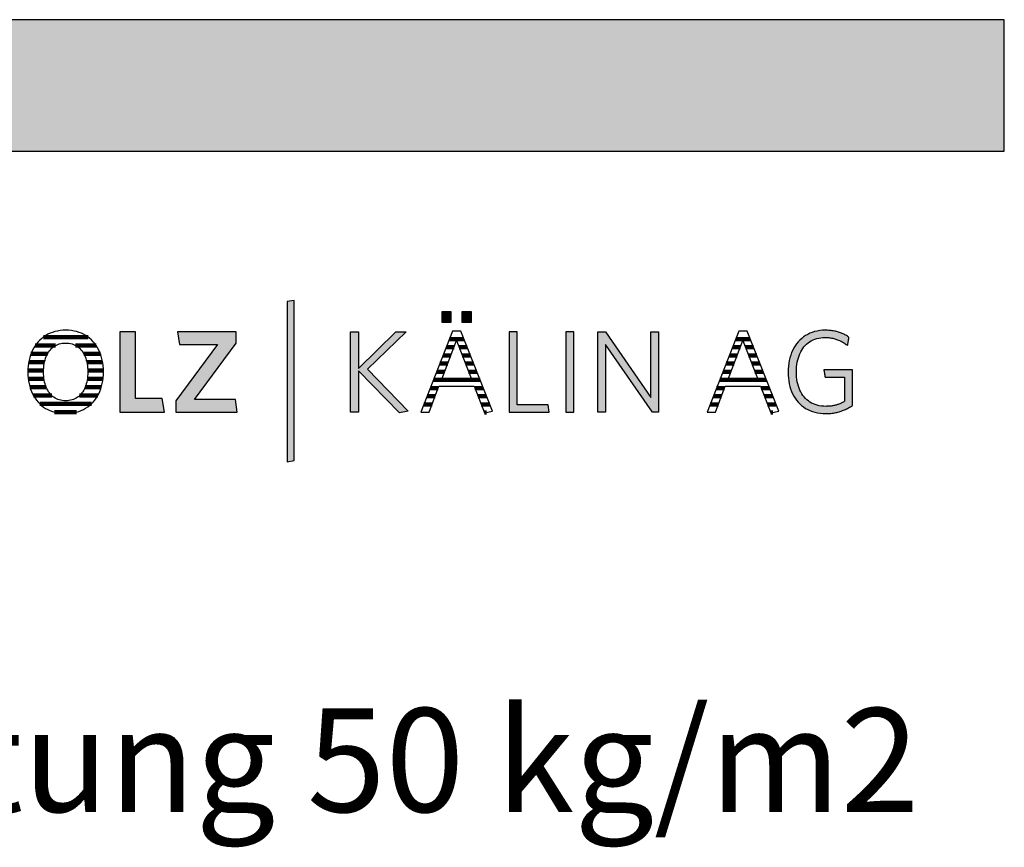
# Model space of a CAD drawing. Extents: x -47 to 1923, y -5297 to 27472.
# Drawn here: x 1449 to 1923, y 12023 to 12422 of the extents above; entities that cross this region are included whole.
import ezdxf

# ---------------------------------------------------------------- set-up
doc = ezdxf.new("R2010")
doc.units = 0
doc.header["$LTSCALE"] = 10
doc.layers.add('DETAIL_1', color=7, linetype='CONTINUOUS')
doc.styles.add('WHITNEY_BOOK', font='txt')

# ---------------------------------------------------------------- blocks, each defined once
blk = doc.blocks.new('*X38')
at = {"layer": 'DETAIL_1', "color": 28, "linetype": 'CONTINUOUS', "lineweight": -2}
for p, q in [((1481.86, 12268.82), (1460.25, 12268.82)), ((1466.18, 12264.8), (1456.38, 12264.8)), ((1485.7, 12264.8), (1475.82, 12264.8)), ((1462.29, 12260.78), (1454.31, 12260.78)), ((1487.73, 12260.78), (1479.72, 12260.78)), ((1460.39, 12252.74), (1452.81, 12252.74)), ((1460.85, 12256.76), (1453.21, 12256.76)), ((1488.8, 12256.76), (1481.19, 12256.76)), ((1489.17, 12252.74), (1481.65, 12252.74)), ((1460.61, 12248.72), (1452.99, 12248.72)), ((1488.98, 12248.72), (1481.43, 12248.72)), ((1461.65, 12244.7), (1453.81, 12244.7)), ((1488.14, 12244.7), (1480.39, 12244.7)), ((1464.3, 12240.67), (1455.48, 12240.67)), ((1486.45, 12240.67), (1477.72, 12240.67)), ((1483.37, 12236.65), (1458.54, 12236.65)), ((1476.22, 12232.63), (1465.67, 12232.63))]:
    blk.add_line(p, q, dxfattribs=at)
blk = doc.blocks.new('*X39')
at = {"layer": 'DETAIL_1', "color": 28, "linetype": 'CONTINUOUS', "lineweight": -2}
for p, q in [((1658.93, 12267.93), (1655.89, 12267.93)), ((1662.8, 12267.93), (1658.93, 12267.93)), ((1658.04, 12263.99), (1654.35, 12263.99)), ((1664.35, 12263.99), (1660.48, 12263.99)), ((1656.52, 12260.05), (1652.8, 12260.05)), ((1665.9, 12260.05), (1661.99, 12260.05)), ((1655.01, 12256.12), (1651.26, 12256.12)), ((1667.45, 12256.12), (1663.51, 12256.12)), ((1670.55, 12248.24), (1648.17, 12248.24)), ((1653.49, 12252.18), (1649.72, 12252.18)), ((1669, 12252.18), (1665.02, 12252.18)), ((1650.44, 12244.31), (1646.63, 12244.31)), ((1672.1, 12244.31), (1668.08, 12244.31)), ((1648.94, 12240.37), (1645.09, 12240.37)), ((1673.65, 12240.37), (1669.61, 12240.37)), ((1647.44, 12236.43), (1643.54, 12236.43)), ((1675.2, 12236.43), (1671.13, 12236.43)), ((1673.69, 12232.5), (1672.65, 12232.5))]:
    blk.add_line(p, q, dxfattribs=at)
blk = doc.blocks.new('*X40')
at = {"layer": 'DETAIL_1', "color": 28, "linetype": 'CONTINUOUS', "lineweight": -2}
for p, q in [((1800.69, 12267.93), (1793.77, 12267.93)), ((1795.56, 12263.99), (1792.23, 12263.99)), ((1795.92, 12263.99), (1795.56, 12263.99)), ((1802.23, 12263.99), (1798.36, 12263.99)), ((1793.6, 12260.05), (1790.69, 12260.05)), ((1794.41, 12260.05), (1793.6, 12260.05)), ((1803.78, 12260.05), (1799.88, 12260.05)), ((1791.64, 12256.12), (1789.14, 12256.12)), ((1792.89, 12256.12), (1791.64, 12256.12)), ((1805.33, 12256.12), (1801.39, 12256.12)), ((1787.71, 12248.24), (1786.06, 12248.24)), ((1789.68, 12252.18), (1787.6, 12252.18)), ((1808.43, 12248.24), (1787.71, 12248.24)), ((1791.38, 12252.18), (1789.68, 12252.18)), ((1806.88, 12252.18), (1802.91, 12252.18)), ((1785.75, 12244.31), (1784.51, 12244.31)), ((1788.32, 12244.31), (1785.75, 12244.31)), ((1809.98, 12244.31), (1805.97, 12244.31)), ((1783.79, 12240.37), (1782.97, 12240.37)), ((1786.82, 12240.37), (1783.79, 12240.37)), ((1811.53, 12240.37), (1807.49, 12240.37)), ((1781.83, 12236.43), (1781.43, 12236.43)), ((1785.32, 12236.43), (1781.83, 12236.43)), ((1813.08, 12236.43), (1809.01, 12236.43)), ((1811.57, 12232.5), (1810.54, 12232.5))]:
    blk.add_line(p, q, dxfattribs=at)

msp = doc.modelspace()

# ---------------------------------------------------------------- hatches: boundary and pattern name
at = {"layer": 'DETAIL_1', "linetype": 'CONTINUOUS'}
for color, points in [(28, [(-46.96, 12358.4), (1923.04, 12358.4), (1923.04, 12421.83), (-46.96, 12421.83)]), (42, [(1581.03, 12286.54), (1577.71, 12285.98), (1577.71, 12208.8), (1581.03, 12209.36)]), (28, [(1656.73, 12280.98), (1652.12, 12280.98), (1652.12, 12275.98), (1656.73, 12275.98)]), (28, [(1666.45, 12280.98), (1661.78, 12280.98), (1661.78, 12275.98), (1666.45, 12275.98)]), (28, [(1823.14, 12255.64), (1823.33, 12256.76), (1823.56, 12257.83), (1823.85, 12258.87), (1824.18, 12259.86), (1824.56, 12260.81), (1825, 12261.71), (1825.47, 12262.56), (1826, 12263.36), (1826.57, 12264.11), (1827.19, 12264.81), (1827.85, 12265.46), (1828.55, 12266.05), (1829.3, 12266.59), (1830.08, 12267.07), (1830.91, 12267.48), (1831.78, 12267.84), (1832.69, 12268.14), (1833.64, 12268.37), (1834.63, 12268.54), (1835.66, 12268.64), (1836.72, 12268.68), (1837.27, 12268.67), (1837.81, 12268.64), (1838.34, 12268.6), (1838.87, 12268.55), (1839.38, 12268.48), (1839.88, 12268.39), (1840.38, 12268.3), (1840.87, 12268.18), (1841.35, 12268.06), (1841.82, 12267.92), (1842.28, 12267.77), (1842.73, 12267.6), (1843.18, 12267.43), (1843.61, 12267.24), (1844.04, 12267.04), (1844.46, 12266.83), (1844.88, 12266.61), (1845.28, 12266.38), (1845.68, 12266.14), (1846.07, 12265.89), (1846.45, 12265.63), (1846.83, 12265.36), (1847.2, 12265.09), (1847.56, 12264.8), (1847.56, 12264.82), (1847.57, 12264.88), (1847.59, 12264.97), (1847.61, 12265.1), (1847.64, 12265.25), (1847.67, 12265.42), (1847.7, 12265.62), (1847.74, 12265.84), (1847.77, 12266.06), (1847.81, 12266.3), (1847.86, 12266.55), (1847.9, 12266.8), (1847.94, 12267.04), (1847.98, 12267.29), (1848.02, 12267.53), (1848.06, 12267.76), (1848.1, 12267.97), (1848.13, 12268.17), (1848.16, 12268.34), (1848.18, 12268.49), (1848.21, 12268.62), (1848.22, 12268.71), (1848.23, 12268.77), (1848.23, 12268.79), (1847.86, 12269.05), (1847.48, 12269.3), (1847.08, 12269.55), (1846.68, 12269.78), (1846.28, 12270), (1845.86, 12270.22), (1845.44, 12270.42), (1845, 12270.61), (1844.56, 12270.79), (1844.11, 12270.96), (1843.65, 12271.12), (1843.18, 12271.27), (1842.7, 12271.41), (1842.21, 12271.54), (1841.72, 12271.66), (1841.21, 12271.76), (1840.69, 12271.85), (1840.16, 12271.93), (1839.62, 12272), (1839.08, 12272.06), (1838.52, 12272.1), (1837.95, 12272.13), (1837.37, 12272.15), (1836.78, 12272.16), (1835.44, 12272.12), (1834.15, 12271.99), (1832.9, 12271.78), (1831.69, 12271.49), (1830.53, 12271.13), (1829.41, 12270.68), (1828.35, 12270.17), (1827.33, 12269.58), (1826.36, 12268.92), (1825.45, 12268.19), (1824.59, 12267.4), (1823.78, 12266.54), (1823.03, 12265.62), (1822.34, 12264.64), (1821.71, 12263.61), (1821.14, 12262.52), (1820.63, 12261.37), (1820.18, 12260.17), (1819.8, 12258.92), (1819.49, 12257.62), (1819.24, 12256.28), (1819.06, 12254.89), (1818.95, 12253.46), (1818.92, 12252), (1818.95, 12250.53), (1819.06, 12249.11), (1819.23, 12247.73), (1819.47, 12246.4), (1819.78, 12245.11), (1820.15, 12243.86), (1820.59, 12242.67), (1821.09, 12241.53), (1821.65, 12240.44), (1822.28, 12239.41), (1822.97, 12238.44), (1823.72, 12237.53), (1824.53, 12236.68), (1825.4, 12235.89), (1826.32, 12235.17), (1827.3, 12234.51), (1828.34, 12233.93), (1829.44, 12233.41), (1830.59, 12232.97), (1831.79, 12232.61), (1833.04, 12232.32), (1834.35, 12232.11), (1835.71, 12231.99), (1837.11, 12231.95), (1837.73, 12231.95), (1838.35, 12231.98), (1838.95, 12232.02), (1839.54, 12232.07), (1840.13, 12232.14), (1840.71, 12232.23), (1841.28, 12232.33), (1841.84, 12232.44), (1842.4, 12232.57), (1842.94, 12232.71), (1843.48, 12232.86), (1844.01, 12233.03), (1844.54, 12233.21), (1845.06, 12233.4), (1845.57, 12233.6), (1846.07, 12233.81), (1846.57, 12234.03), (1847.06, 12234.27), (1847.54, 12234.51), (1848.02, 12234.77), (1848.49, 12235.03), (1848.95, 12235.3), (1849.41, 12235.59), (1849.86, 12235.88), (1849.86, 12235.96), (1849.86, 12236.21), (1849.86, 12236.61), (1849.86, 12237.15), (1849.86, 12237.8), (1849.86, 12238.55), (1849.86, 12239.4), (1849.86, 12240.32), (1849.86, 12241.3), (1849.86, 12242.32), (1849.86, 12243.37), (1849.86, 12244.44), (1849.86, 12245.51), (1849.86, 12246.56), (1849.86, 12247.59), (1849.86, 12248.57), (1849.86, 12249.49), (1849.86, 12250.33), (1849.86, 12251.09), (1849.86, 12251.74), (1849.86, 12252.27), (1849.86, 12252.67), (1849.86, 12252.92), (1849.86, 12253.01), (1849.79, 12253.01), (1849.59, 12253.01), (1849.27, 12253.01), (1848.85, 12253.01), (1848.33, 12253.01), (1847.72, 12253.01), (1847.05, 12253.01), (1846.31, 12253.01), (1845.53, 12253.01), (1844.71, 12253.01), (1843.87, 12253.01), (1843.01, 12253.01), (1842.16, 12253.01), (1841.31, 12253.01), (1840.5, 12253.01), (1839.71, 12253.01), (1838.98, 12253.01), (1838.3, 12253.01), (1837.7, 12253.01), (1837.17, 12253.01), (1836.75, 12253.01), (1836.43, 12253.01), (1836.23, 12253.01), (1836.16, 12253.01), (1836.16, 12252.99), (1836.17, 12252.94), (1836.18, 12252.86), (1836.2, 12252.75), (1836.22, 12252.62), (1836.25, 12252.46), (1836.27, 12252.29), (1836.3, 12252.1), (1836.34, 12251.91), (1836.37, 12251.7), (1836.4, 12251.48), (1836.44, 12251.27), (1836.48, 12251.05), (1836.51, 12250.83), (1836.54, 12250.63), (1836.58, 12250.43), (1836.61, 12250.24), (1836.63, 12250.07), (1836.66, 12249.92), (1836.68, 12249.78), (1836.7, 12249.67), (1836.71, 12249.59), (1836.72, 12249.54), (1836.72, 12249.53), (1836.77, 12249.53), (1836.9, 12249.53), (1837.12, 12249.53), (1837.41, 12249.53), (1837.77, 12249.53), (1838.18, 12249.53), (1838.64, 12249.53), (1839.14, 12249.53), (1839.67, 12249.53), (1840.23, 12249.53), (1840.8, 12249.53), (1841.38, 12249.53), (1841.96, 12249.53), (1842.54, 12249.53), (1843.09, 12249.53), (1843.63, 12249.53), (1844.13, 12249.53), (1844.59, 12249.53), (1845, 12249.53), (1845.35, 12249.53), (1845.64, 12249.53), (1845.86, 12249.53), (1846, 12249.53), (1846.04, 12249.53), (1846.04, 12249.47), (1846.04, 12249.3), (1846.04, 12249.03), (1846.04, 12248.66), (1846.04, 12248.22), (1846.04, 12247.71), (1846.04, 12247.13), (1846.04, 12246.51), (1846.04, 12245.85), (1846.04, 12245.15), (1846.04, 12244.44), (1846.04, 12243.71), (1846.04, 12242.99), (1846.04, 12242.27), (1846.04, 12241.58), (1846.04, 12240.91), (1846.04, 12240.29), (1846.04, 12239.72), (1846.04, 12239.2), (1846.04, 12238.76), (1846.04, 12238.4), (1846.04, 12238.13), (1846.04, 12237.96), (1846.04, 12237.9), (1845.72, 12237.71), (1845.4, 12237.52), (1845.07, 12237.34), (1844.74, 12237.17), (1844.41, 12237.01), (1844.08, 12236.86), (1843.75, 12236.71), (1843.41, 12236.57), (1843.06, 12236.44), (1842.72, 12236.32), (1842.36, 12236.21), (1842.01, 12236.1), (1841.65, 12236), (1841.28, 12235.91), (1840.9, 12235.83), (1840.52, 12235.76), (1840.13, 12235.7), (1839.73, 12235.64), (1839.33, 12235.59), (1838.92, 12235.55), (1838.49, 12235.52), (1838.06, 12235.5), (1837.62, 12235.49), (1837.17, 12235.48), (1836.05, 12235.52), (1834.98, 12235.62), (1833.95, 12235.79), (1832.95, 12236.02), (1832.01, 12236.31), (1831.1, 12236.67), (1830.24, 12237.08), (1829.43, 12237.56), (1828.66, 12238.09), (1827.93, 12238.68), (1827.26, 12239.32), (1826.63, 12240.02), (1826.04, 12240.77), (1825.51, 12241.57), (1825.02, 12242.42), (1824.58, 12243.31), (1824.19, 12244.26), (1823.85, 12245.25), (1823.57, 12246.28), (1823.33, 12247.35), (1823.14, 12248.47), (1823.01, 12249.63), (1822.93, 12250.82), (1822.9, 12252.05), (1822.93, 12253.28), (1823.01, 12254.48)]), (28, [(1504.63, 12271.43), (1497.16, 12271.43), (1497.16, 12232.68), (1518.56, 12232.68), (1517.55, 12239.25), (1504.63, 12239.25)]), (28, [(1553.17, 12265.98), (1553.17, 12271.43), (1524.92, 12271.43), (1525.87, 12265.31), (1544.13, 12265.31), (1524.08, 12238.12), (1524.08, 12232.68), (1553.67, 12232.68), (1552.72, 12238.8), (1533.12, 12238.8)]), (28, [(1611.98, 12232.68), (1608.1, 12232.68), (1608.1, 12271.43), (1611.98, 12271.43), (1611.98, 12253.79), (1630.01, 12271.43), (1634.95, 12271.43), (1616.3, 12253.34), (1636.01, 12233.18), (1631.75, 12232.28), (1611.98, 12252.67)]), (28, [(1688.41, 12271.43), (1684.53, 12271.43), (1684.53, 12232.68), (1703.91, 12232.68), (1703.35, 12236.16), (1688.41, 12236.16)]), (28, [(1715.71, 12271.43), (1711.83, 12271.43), (1711.83, 12232.68), (1715.71, 12232.68)]), (28, [(1730.92, 12232.68), (1727.27, 12232.68), (1727.27, 12271.43), (1730.92, 12271.43), (1752.88, 12239.81), (1752.88, 12271.43), (1756.53, 12271.43), (1756.53, 12232.68), (1753.55, 12232.68), (1730.92, 12265.31)])]:
    msp.add_hatch(color=color, dxfattribs=at).paths.add_polyline_path(points)

# ---------------------------------------------------------------- linework, layer by layer
at = {"layer": 'DETAIL_1', "color": 28, "linetype": 'CONTINUOUS', "lineweight": -2}
for p, q in [((1661.34, 12271.65), (1657.35, 12271.65)), ((1795.23, 12271.65), (1779.96, 12232.68)), ((1489.15, 12250.63), (1489.19, 12252.11))]:
    msp.add_line(p, q, dxfattribs=at)
at = {"layer": 'DETAIL_1', "color": 28, "linetype": 'CONTINUOUS', "lineweight": -3}
for points in [[(-46.96, 12358.4), (1923.04, 12358.4), (1923.04, 12421.83), (-46.96, 12421.83)], [(1656.73, 12280.98), (1652.12, 12280.98), (1652.12, 12275.98), (1656.73, 12275.98)], [(1666.45, 12280.98), (1661.78, 12280.98), (1661.78, 12275.98), (1666.45, 12275.98)], [(1823.14, 12255.64), (1823.33, 12256.76), (1823.56, 12257.83), (1823.85, 12258.87), (1824.18, 12259.86), (1824.56, 12260.81), (1825, 12261.71), (1825.47, 12262.56), (1826, 12263.36), (1826.57, 12264.11), (1827.19, 12264.81), (1827.85, 12265.46), (1828.55, 12266.05), (1829.3, 12266.59), (1830.08, 12267.07), (1830.91, 12267.48), (1831.78, 12267.84), (1832.69, 12268.14), (1833.64, 12268.37), (1834.63, 12268.54), (1835.66, 12268.64), (1836.72, 12268.68), (1837.27, 12268.67), (1837.81, 12268.64), (1838.34, 12268.6), (1838.87, 12268.55), (1839.38, 12268.48), (1839.88, 12268.39), (1840.38, 12268.3), (1840.87, 12268.18), (1841.35, 12268.06), (1841.82, 12267.92), (1842.28, 12267.77), (1842.73, 12267.6), (1843.18, 12267.43), (1843.61, 12267.24), (1844.04, 12267.04), (1844.46, 12266.83), (1844.88, 12266.61), (1845.28, 12266.38), (1845.68, 12266.14), (1846.07, 12265.89), (1846.45, 12265.63), (1846.83, 12265.36), (1847.2, 12265.09), (1847.56, 12264.8), (1847.56, 12264.82), (1847.57, 12264.88), (1847.59, 12264.97), (1847.61, 12265.1), (1847.64, 12265.25), (1847.67, 12265.42), (1847.7, 12265.62), (1847.74, 12265.84), (1847.77, 12266.06), (1847.81, 12266.3), (1847.86, 12266.55), (1847.9, 12266.8), (1847.94, 12267.04), (1847.98, 12267.29), (1848.02, 12267.53), (1848.06, 12267.76), (1848.1, 12267.97), (1848.13, 12268.17), (1848.16, 12268.34), (1848.18, 12268.49), (1848.21, 12268.62), (1848.22, 12268.71), (1848.23, 12268.77), (1848.23, 12268.79), (1847.86, 12269.05), (1847.48, 12269.3), (1847.08, 12269.55), (1846.68, 12269.78), (1846.28, 12270), (1845.86, 12270.22), (1845.44, 12270.42), (1845, 12270.61), (1844.56, 12270.79), (1844.11, 12270.96), (1843.65, 12271.12), (1843.18, 12271.27), (1842.7, 12271.41), (1842.21, 12271.54), (1841.72, 12271.66), (1841.21, 12271.76), (1840.69, 12271.85), (1840.16, 12271.93), (1839.62, 12272), (1839.08, 12272.06), (1838.52, 12272.1), (1837.95, 12272.13), (1837.37, 12272.15), (1836.78, 12272.16), (1835.44, 12272.12), (1834.15, 12271.99), (1832.9, 12271.78), (1831.69, 12271.49), (1830.53, 12271.13), (1829.41, 12270.68), (1828.35, 12270.17), (1827.33, 12269.58), (1826.36, 12268.92), (1825.45, 12268.19), (1824.59, 12267.4), (1823.78, 12266.54), (1823.03, 12265.62), (1822.34, 12264.64), (1821.71, 12263.61), (1821.14, 12262.52), (1820.63, 12261.37), (1820.18, 12260.17), (1819.8, 12258.92), (1819.49, 12257.62), (1819.24, 12256.28), (1819.06, 12254.89), (1818.95, 12253.46), (1818.92, 12252), (1818.95, 12250.53), (1819.06, 12249.11), (1819.23, 12247.73), (1819.47, 12246.4), (1819.78, 12245.11), (1820.15, 12243.86), (1820.59, 12242.67), (1821.09, 12241.53), (1821.65, 12240.44), (1822.28, 12239.41), (1822.97, 12238.44), (1823.72, 12237.53), (1824.53, 12236.68), (1825.4, 12235.89), (1826.32, 12235.17), (1827.3, 12234.51), (1828.34, 12233.93), (1829.44, 12233.41), (1830.59, 12232.97), (1831.79, 12232.61), (1833.04, 12232.32), (1834.35, 12232.11), (1835.71, 12231.99), (1837.11, 12231.95), (1837.73, 12231.95), (1838.35, 12231.98), (1838.95, 12232.02), (1839.54, 12232.07), (1840.13, 12232.14), (1840.71, 12232.23), (1841.28, 12232.33), (1841.84, 12232.44), (1842.4, 12232.57), (1842.94, 12232.71), (1843.48, 12232.86), (1844.01, 12233.03), (1844.54, 12233.21), (1845.06, 12233.4), (1845.57, 12233.6), (1846.07, 12233.81), (1846.57, 12234.03), (1847.06, 12234.27), (1847.54, 12234.51), (1848.02, 12234.77), (1848.49, 12235.03), (1848.95, 12235.3), (1849.41, 12235.59), (1849.86, 12235.88), (1849.86, 12235.96), (1849.86, 12236.21), (1849.86, 12236.61), (1849.86, 12237.15), (1849.86, 12237.8), (1849.86, 12238.55), (1849.86, 12239.4), (1849.86, 12240.32), (1849.86, 12241.3), (1849.86, 12242.32), (1849.86, 12243.37), (1849.86, 12244.44), (1849.86, 12245.51), (1849.86, 12246.56), (1849.86, 12247.59), (1849.86, 12248.57), (1849.86, 12249.49), (1849.86, 12250.33), (1849.86, 12251.09), (1849.86, 12251.74), (1849.86, 12252.27), (1849.86, 12252.67), (1849.86, 12252.92), (1849.86, 12253.01), (1849.79, 12253.01), (1849.59, 12253.01), (1849.27, 12253.01), (1848.85, 12253.01), (1848.33, 12253.01), (1847.72, 12253.01), (1847.05, 12253.01), (1846.31, 12253.01), (1845.53, 12253.01), (1844.71, 12253.01), (1843.87, 12253.01), (1843.01, 12253.01), (1842.16, 12253.01), (1841.31, 12253.01), (1840.5, 12253.01), (1839.71, 12253.01), (1838.98, 12253.01), (1838.3, 12253.01), (1837.7, 12253.01), (1837.17, 12253.01), (1836.75, 12253.01), (1836.43, 12253.01), (1836.23, 12253.01), (1836.16, 12253.01), (1836.16, 12252.99), (1836.17, 12252.94), (1836.18, 12252.86), (1836.2, 12252.75), (1836.22, 12252.62), (1836.25, 12252.46), (1836.27, 12252.29), (1836.3, 12252.1), (1836.34, 12251.91), (1836.37, 12251.7), (1836.4, 12251.48), (1836.44, 12251.27), (1836.48, 12251.05), (1836.51, 12250.83), (1836.54, 12250.63), (1836.58, 12250.43), (1836.61, 12250.24), (1836.63, 12250.07), (1836.66, 12249.92), (1836.68, 12249.78), (1836.7, 12249.67), (1836.71, 12249.59), (1836.72, 12249.54), (1836.72, 12249.53), (1836.77, 12249.53), (1836.9, 12249.53), (1837.12, 12249.53), (1837.41, 12249.53), (1837.77, 12249.53), (1838.18, 12249.53), (1838.64, 12249.53), (1839.14, 12249.53), (1839.67, 12249.53), (1840.23, 12249.53), (1840.8, 12249.53), (1841.38, 12249.53), (1841.96, 12249.53), (1842.54, 12249.53), (1843.09, 12249.53), (1843.63, 12249.53), (1844.13, 12249.53), (1844.59, 12249.53), (1845, 12249.53), (1845.35, 12249.53), (1845.64, 12249.53), (1845.86, 12249.53), (1846, 12249.53), (1846.04, 12249.53), (1846.04, 12249.47), (1846.04, 12249.3), (1846.04, 12249.03), (1846.04, 12248.66), (1846.04, 12248.22), (1846.04, 12247.71), (1846.04, 12247.13), (1846.04, 12246.51), (1846.04, 12245.85), (1846.04, 12245.15), (1846.04, 12244.44), (1846.04, 12243.71), (1846.04, 12242.99), (1846.04, 12242.27), (1846.04, 12241.58), (1846.04, 12240.91), (1846.04, 12240.29), (1846.04, 12239.72), (1846.04, 12239.2), (1846.04, 12238.76), (1846.04, 12238.4), (1846.04, 12238.13), (1846.04, 12237.96), (1846.04, 12237.9), (1845.72, 12237.71), (1845.4, 12237.52), (1845.07, 12237.34), (1844.74, 12237.17), (1844.41, 12237.01), (1844.08, 12236.86), (1843.75, 12236.71), (1843.41, 12236.57), (1843.06, 12236.44), (1842.72, 12236.32), (1842.36, 12236.21), (1842.01, 12236.1), (1841.65, 12236), (1841.28, 12235.91), (1840.9, 12235.83), (1840.52, 12235.76), (1840.13, 12235.7), (1839.73, 12235.64), (1839.33, 12235.59), (1838.92, 12235.55), (1838.49, 12235.52), (1838.06, 12235.5), (1837.62, 12235.49), (1837.17, 12235.48), (1836.05, 12235.52), (1834.98, 12235.62), (1833.95, 12235.79), (1832.95, 12236.02), (1832.01, 12236.31), (1831.1, 12236.67), (1830.24, 12237.08), (1829.43, 12237.56), (1828.66, 12238.09), (1827.93, 12238.68), (1827.26, 12239.32), (1826.63, 12240.02), (1826.04, 12240.77), (1825.51, 12241.57), (1825.02, 12242.42), (1824.58, 12243.31), (1824.19, 12244.26), (1823.85, 12245.25), (1823.57, 12246.28), (1823.33, 12247.35), (1823.14, 12248.47), (1823.01, 12249.63), (1822.93, 12250.82), (1822.9, 12252.05), (1822.93, 12253.28), (1823.01, 12254.48)], [(1504.63, 12271.43), (1497.16, 12271.43), (1497.16, 12232.68), (1518.56, 12232.68), (1517.55, 12239.25), (1504.63, 12239.25)], [(1553.17, 12265.98), (1553.17, 12271.43), (1524.92, 12271.43), (1525.87, 12265.31), (1544.13, 12265.31), (1524.08, 12238.12), (1524.08, 12232.68), (1553.67, 12232.68), (1552.72, 12238.8), (1533.12, 12238.8)], [(1611.98, 12232.68), (1608.1, 12232.68), (1608.1, 12271.43), (1611.98, 12271.43), (1611.98, 12253.79), (1630.01, 12271.43), (1634.95, 12271.43), (1616.3, 12253.34), (1636.01, 12233.18), (1631.75, 12232.28), (1611.98, 12252.67)], [(1688.41, 12271.43), (1684.53, 12271.43), (1684.53, 12232.68), (1703.91, 12232.68), (1703.35, 12236.16), (1688.41, 12236.16)], [(1715.71, 12271.43), (1711.83, 12271.43), (1711.83, 12232.68), (1715.71, 12232.68)], [(1730.92, 12232.68), (1727.27, 12232.68), (1727.27, 12271.43), (1730.92, 12271.43), (1752.88, 12239.81), (1752.88, 12271.43), (1756.53, 12271.43), (1756.53, 12232.68), (1753.55, 12232.68), (1730.92, 12265.31)]]:
    msp.add_lwpolyline(points, close=True, dxfattribs=at)
at = {"layer": 'DETAIL_1', "color": 42, "linetype": 'CONTINUOUS', "lineweight": -3}
msp.add_lwpolyline([(1581.03, 12286.54), (1577.71, 12285.98), (1577.71, 12208.8), (1581.03, 12209.36)], close=True, dxfattribs=at)
at = {"layer": 'DETAIL_1', "color": 28, "linetype": 'CONTINUOUS', "lineweight": -3}
for points in [[(1489.19, 12252.11), (1489.15, 12253.58), (1489.04, 12255.02), (1488.87, 12256.4), (1488.62, 12257.75), (1488.3, 12259.04), (1487.92, 12260.29), (1487.47, 12261.48), (1486.96, 12262.62), (1486.38, 12263.71), (1485.74, 12264.74), (1485.05, 12265.71), (1484.29, 12266.62), (1483.47, 12267.47), (1482.6, 12268.25), (1481.68, 12268.97), (1480.69, 12269.62), (1479.66, 12270.2), (1478.57, 12270.71), (1477.44, 12271.14), (1476.25, 12271.5), (1475.02, 12271.79), (1473.74, 12271.99), (1472.42, 12272.12), (1471.05, 12272.16), (1469.69, 12272.12), (1468.37, 12271.99), (1467.09, 12271.79), (1465.85, 12271.5), (1464.67, 12271.14), (1463.53, 12270.7), (1462.44, 12270.19), (1461.4, 12269.6), (1460.41, 12268.95), (1459.48, 12268.23), (1458.6, 12267.44), (1457.77, 12266.58), (1457.01, 12265.67), (1456.3, 12264.69), (1455.65, 12263.66), (1455.07, 12262.57), (1454.55, 12261.42), (1454.09, 12260.22), (1453.7, 12258.96), (1453.38, 12257.66), (1453.13, 12256.31), (1452.94, 12254.92), (1452.83, 12253.48), (1452.8, 12252), (1452.83, 12250.52), (1452.94, 12249.09), (1453.12, 12247.7), (1453.37, 12246.36), (1453.69, 12245.06), (1454.08, 12243.82), (1454.53, 12242.62), (1455.05, 12241.48), (1455.63, 12240.4), (1456.27, 12239.37), (1456.98, 12238.4), (1457.74, 12237.49), (1458.56, 12236.64), (1459.43, 12235.85), (1460.36, 12235.14), (1461.34, 12234.49), (1462.37, 12233.91), (1463.46, 12233.4), (1464.59, 12232.96), (1465.77, 12232.6), (1467, 12232.32), (1468.27, 12232.11), (1469.58, 12231.99), (1470.94, 12231.95), (1472.3, 12231.99), (1473.63, 12232.11), (1474.91, 12232.32), (1476.15, 12232.61), (1477.34, 12232.97), (1478.48, 12233.41), (1479.57, 12233.93), (1480.61, 12234.52), (1481.6, 12235.17), (1482.53, 12235.9), (1483.41, 12236.69), (1484.23, 12237.54), (1485, 12238.46), (1485.7, 12239.44), (1486.35, 12240.47), (1486.93, 12241.56), (1487.45, 12242.71), (1487.9, 12243.91), (1488.29, 12245.16), (1488.61, 12246.46), (1488.86, 12247.81), (1489.04, 12249.2), (1489.15, 12250.63)], [(1657.35, 12271.65), (1642.07, 12232.68), (1646, 12232.68), (1650.78, 12245.2), (1667.74, 12245.2), (1672.74, 12232.28), (1676.5, 12233.12), (1661.34, 12271.65)], [(1779.96, 12232.68), (1783.89, 12232.68), (1788.66, 12245.2), (1805.62, 12245.2), (1810.62, 12232.28), (1814.38, 12233.12), (1799.22, 12271.65), (1795.23, 12271.65)], [(1659.26, 12267.16), (1666.39, 12248.63), (1652.12, 12248.63), (1659.26, 12267.16)], [(1797.14, 12267.16), (1804.27, 12248.63), (1790.01, 12248.63), (1797.14, 12267.16)], [(1481.48, 12249.02), (1481.34, 12248.08), (1481.16, 12247.17), (1480.94, 12246.3), (1480.68, 12245.47), (1480.38, 12244.67), (1480.05, 12243.92), (1479.68, 12243.21), (1479.27, 12242.54), (1478.83, 12241.91), (1478.36, 12241.32), (1477.85, 12240.79), (1477.31, 12240.29), (1476.73, 12239.85), (1476.12, 12239.45), (1475.48, 12239.11), (1474.81, 12238.81), (1474.1, 12238.57), (1473.37, 12238.38), (1472.61, 12238.24), (1471.81, 12238.15), (1470.99, 12238.12), (1470.18, 12238.15), (1469.39, 12238.24), (1468.63, 12238.38), (1467.9, 12238.57), (1467.21, 12238.81), (1466.54, 12239.11), (1465.9, 12239.45), (1465.29, 12239.85), (1464.72, 12240.29), (1464.18, 12240.79), (1463.67, 12241.32), (1463.2, 12241.91), (1462.76, 12242.54), (1462.36, 12243.21), (1461.99, 12243.92), (1461.66, 12244.67), (1461.36, 12245.47), (1461.1, 12246.3), (1460.88, 12247.17), (1460.7, 12248.08), (1460.56, 12249.02), (1460.46, 12250), (1460.4, 12251.01), (1460.38, 12252.05), (1460.4, 12253.1), (1460.46, 12254.11), (1460.56, 12255.09), (1460.7, 12256.03), (1460.88, 12256.94), (1461.1, 12257.81), (1461.36, 12258.64), (1461.66, 12259.43), (1461.99, 12260.19), (1462.36, 12260.9), (1462.76, 12261.57), (1463.2, 12262.2), (1463.67, 12262.78), (1464.18, 12263.32), (1464.72, 12263.81), (1465.29, 12264.25), (1465.9, 12264.65), (1466.54, 12265), (1467.21, 12265.29), (1467.9, 12265.54), (1468.63, 12265.73), (1469.39, 12265.87), (1470.18, 12265.95), (1470.99, 12265.98), (1471.81, 12265.95), (1472.59, 12265.87), (1473.35, 12265.73), (1474.08, 12265.54), (1474.78, 12265.29), (1475.46, 12265), (1476.1, 12264.65), (1476.7, 12264.25), (1477.28, 12263.81), (1477.82, 12263.32), (1478.34, 12262.78), (1478.81, 12262.2), (1479.26, 12261.57), (1479.66, 12260.9), (1480.03, 12260.19), (1480.37, 12259.43), (1480.67, 12258.64), (1480.93, 12257.81), (1481.15, 12256.94), (1481.33, 12256.03), (1481.48, 12255.09), (1481.58, 12254.11), (1481.64, 12253.1), (1481.66, 12252.05), (1481.64, 12251.01), (1481.58, 12250), (1481.48, 12249.02)]]:
    msp.add_lwpolyline(points, dxfattribs=at)

# ---------------------------------------------------------------- block references
at = {"layer": 'DETAIL_1', "color": 0, "lineweight": 211}
for name in ['*X38', '*X39', '*X40']:
    msp.add_blockref(name, (0, 0), dxfattribs=at)

# ---------------------------------------------------------------- texts
at = {"layer": 'DETAIL_1', "color": 1, "lineweight": -3, "style": 'WHITNEY_BOOK'}
msp.add_text('Kalksplittschüttung 50 kg/m2', height=50, dxfattribs=at).set_placement((946.23, 12040))

doc.saveas('drawing.dxf')
